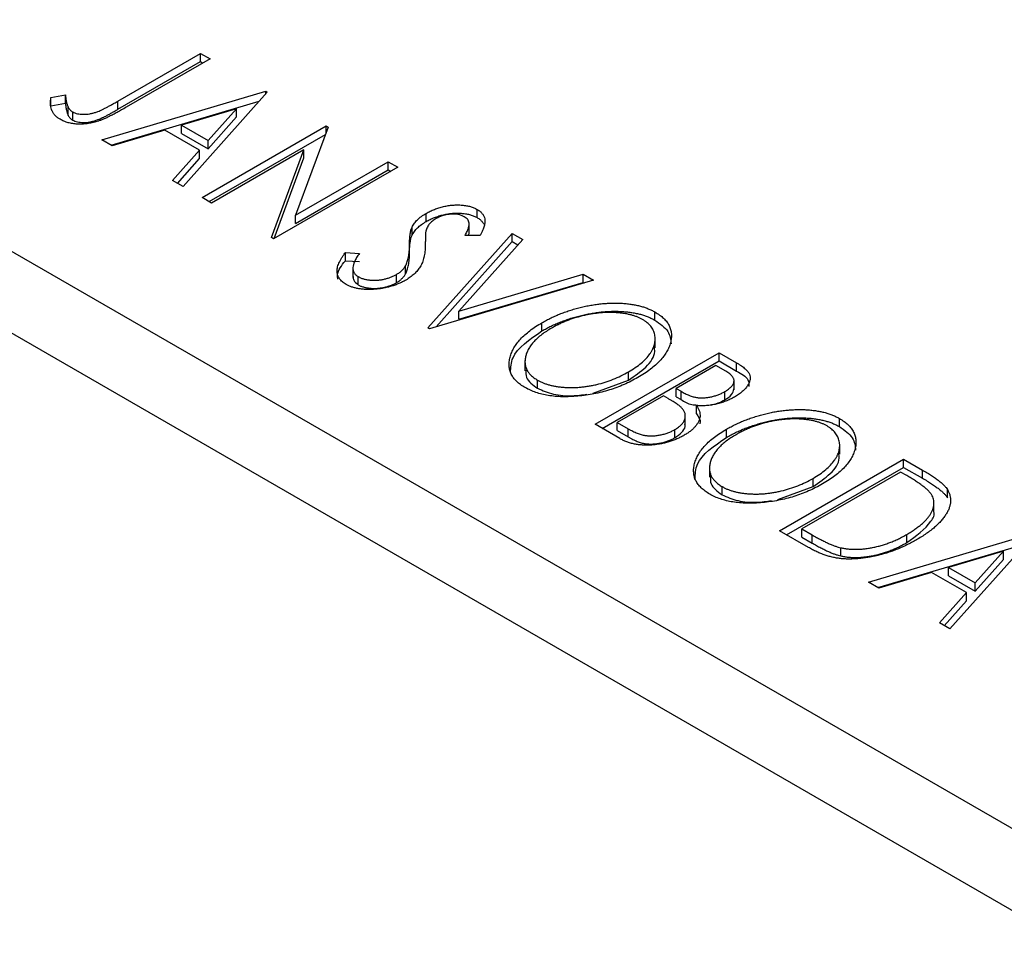
# Model space of a CAD drawing. Units: millimetres. Extents: x 15 to 459, y 5 to 292.
# Drawn here: x 104 to 124, y 86 to 105 of the extents above; entities that cross this region are included whole.
import ezdxf

# ---------------------------------------------------------------- set-up
doc = ezdxf.new("R2010")
doc.units = ezdxf.units.MM

msp = doc.modelspace()

# ---------------------------------------------------------------- linework, layer by layer
at = {"color": 7, "linetype": 'Continuous', "lineweight": 25}
for p, q in [((40.937, 136.568), (126.497, 87.187)), ((40.23, 135.343), (125.79, 85.962)), ((106.23, 103.105), (107.877, 104.056)), ((106.23, 102.942), (107.877, 103.892)), ((108.067, 103.946), (106.396, 102.981)), ((107.877, 104.056), (108.067, 103.946)), ((107.877, 103.892), (107.877, 104.056)), ((107.877, 103.892), (107.926, 103.864)), ((105.91, 102.334), (109.178, 103.305)), ((109.178, 103.305), (109.209, 103.286)), ((109.178, 103.251), (109.178, 103.305)), ((104.894, 103.177), (105.181, 103.231)), ((104.894, 103.013), (104.894, 103.177)), ((105.181, 103.067), (105.181, 103.231)), ((106.23, 102.942), (106.23, 103.105)), ((109.209, 103.286), (107.528, 101.4)), ((104.894, 103.013), (105.181, 103.067)), ((105.239, 102.819), (105.239, 102.982)), ((106.096, 102.226), (109.045, 103.102)), ((108.596, 102.951), (107.5, 102.625)), ((108.032, 102.318), (108.596, 102.951)), ((108.596, 102.788), (108.596, 102.951)), ((105.328, 102.726), (105.328, 102.89)), ((108.032, 102.155), (108.596, 102.788)), ((107.164, 102.526), (106.117, 102.215)), ((107.859, 102.124), (107.164, 102.526)), ((107.5, 102.462), (107.5, 102.625)), ((107.5, 102.625), (108.032, 102.318)), ((107.909, 101.18), (110.383, 102.609)), ((110.424, 102.586), (109.775, 100.829)), ((110.383, 102.609), (110.424, 102.586)), ((110.383, 102.477), (110.383, 102.609)), ((106.117, 102.215), (105.91, 102.334)), ((107.5, 102.462), (108.032, 102.155)), ((108.05, 101.099), (110.369, 102.437)), ((107.321, 101.52), (107.859, 102.124)), ((107.859, 101.961), (107.859, 102.124)), ((108.032, 102.155), (108.032, 102.318)), ((109.94, 102.133), (108.099, 101.071)), ((109.293, 100.381), (109.94, 102.133)), ((109.94, 101.97), (109.94, 102.133)), ((107.417, 101.464), (107.859, 101.961)), ((109.346, 100.362), (109.94, 101.97)), ((111.811, 101.785), (109.336, 100.356)), ((109.775, 100.829), (111.621, 101.895)), ((109.775, 100.666), (111.621, 101.731)), ((111.621, 101.895), (111.811, 101.785)), ((111.621, 101.731), (111.621, 101.895)), ((111.621, 101.731), (111.67, 101.703)), ((107.528, 101.4), (107.321, 101.52)), ((108.099, 101.071), (107.909, 101.18)), ((113.396, 100.78), (113.396, 100.944)), ((109.775, 100.666), (109.775, 100.829)), ((112.376, 100.702), (112.376, 100.865)), ((112.097, 100.428), (112.097, 100.592)), ((113.236, 100.472), (113.236, 100.676)), ((109.336, 100.356), (109.293, 100.381)), ((112.414, 98.58), (114.096, 100.466)), ((113.455, 100.426), (113.154, 100.424)), ((114.096, 100.466), (114.303, 100.347)), ((114.096, 100.303), (114.096, 100.466)), ((112.046, 100.069), (112.046, 100.232)), ((112.578, 98.601), (114.096, 100.303)), ((114.303, 100.347), (113.027, 98.916)), ((114.096, 100.303), (114.207, 100.239)), ((110.766, 100.083), (111.046, 100.066)), ((110.766, 99.919), (110.766, 100.083)), ((110.766, 99.919), (111.046, 99.902)), ((110.917, 99.79), (110.917, 99.586)), ((111.967, 99.659), (111.967, 99.822)), ((111.021, 99.441), (111.021, 99.604)), ((111.786, 99.483), (111.786, 99.646)), ((113.027, 98.916), (115.507, 99.652)), ((115.507, 99.652), (115.714, 99.532)), ((115.507, 99.489), (115.507, 99.652)), ((115.714, 99.532), (112.446, 98.562)), ((113.027, 98.752), (115.507, 99.489)), ((115.507, 99.489), (115.527, 99.477)), ((113.027, 98.752), (113.027, 98.916)), ((116.939, 98.735), (116.939, 98.898)), ((114.688, 98.52), (114.688, 98.684)), ((112.446, 98.562), (112.414, 98.58)), ((116.946, 98.182), (116.946, 98.387)), ((115.746, 96.657), (118.221, 98.086)), ((118.221, 98.086), (118.571, 97.884)), ((118.221, 97.922), (118.221, 98.086)), ((114.349, 97.927), (114.349, 97.723)), ((115.887, 96.576), (118.221, 97.922)), ((118.157, 97.829), (117.364, 97.372)), ((118.354, 97.715), (118.157, 97.829)), ((118.221, 97.922), (118.571, 97.72)), ((118.571, 97.72), (118.571, 97.884)), ((116.413, 97.539), (116.413, 97.702)), ((114.6, 97.375), (114.6, 97.538)), ((115.709, 97.28), (116.413, 97.539)), ((118.519, 97.343), (118.519, 97.547)), ((117.11, 97.225), (116.19, 96.694)), ((117.206, 97.169), (117.11, 97.225)), ((117.364, 97.372), (117.461, 97.315)), ((117.364, 97.208), (117.364, 97.372)), ((117.461, 97.152), (117.461, 97.315)), ((118.333, 97.145), (118.333, 97.308)), ((117.364, 97.208), (117.461, 97.152)), ((117.769, 96.867), (117.769, 97.031)), ((117.547, 96.638), (117.547, 96.842)), ((116.24, 96.372), (115.746, 96.657)), ((116.19, 96.694), (116.407, 96.568)), ((116.19, 96.531), (116.19, 96.694)), ((120.62, 96.611), (120.62, 96.774)), ((116.19, 96.531), (116.407, 96.405)), ((116.407, 96.405), (116.407, 96.568)), ((117.337, 96.387), (117.337, 96.55)), ((118.368, 96.396), (118.368, 96.559)), ((120.626, 96.058), (120.626, 96.262)), ((119.426, 94.533), (121.901, 95.961)), ((121.901, 95.961), (122.276, 95.745)), ((121.901, 95.798), (121.901, 95.961)), ((118.03, 95.803), (118.03, 95.599)), ((119.568, 94.451), (121.901, 95.798)), ((121.838, 95.705), (119.87, 94.57)), ((121.963, 95.633), (121.838, 95.705)), ((121.901, 95.798), (122.276, 95.582)), ((122.276, 95.582), (122.276, 95.745)), ((120.094, 95.414), (120.094, 95.578)), ((118.28, 95.251), (118.28, 95.414)), ((119.389, 95.156), (120.094, 95.414)), ((122.776, 95.19), (122.776, 95.354)), ((122.506, 94.902), (122.506, 95.106)), ((120.001, 94.201), (119.426, 94.533)), ((119.87, 94.57), (120.075, 94.452)), ((119.87, 94.406), (119.87, 94.57)), ((121.203, 93.508), (124.471, 94.478)), ((119.87, 94.406), (120.075, 94.288)), ((120.075, 94.288), (120.075, 94.452)), ((121.39, 93.4), (124.338, 94.275)), ((121.966, 94.297), (121.966, 94.46)), ((124.503, 94.46), (122.821, 92.574)), ((120.647, 94.031), (120.647, 94.194)), ((123.89, 94.125), (122.793, 93.799)), ((123.325, 93.491), (123.89, 94.125)), ((123.89, 93.961), (123.89, 94.125)), ((123.325, 93.328), (123.89, 93.961)), ((122.458, 93.699), (121.41, 93.388)), ((123.153, 93.298), (122.458, 93.699)), ((122.793, 93.635), (122.793, 93.799)), ((122.793, 93.799), (123.325, 93.491)), ((121.41, 93.388), (121.203, 93.508)), ((122.793, 93.635), (123.325, 93.328)), ((123.325, 93.328), (123.325, 93.491)), ((122.614, 92.693), (123.153, 93.298)), ((123.153, 93.135), (123.153, 93.298)), ((122.71, 92.638), (123.153, 93.135)), ((122.821, 92.574), (122.614, 92.693))]:
    msp.add_line(p, q, dxfattribs=at)
for points, knots in [([(105.076, 102.742), (105.058, 102.753), (105.022, 102.776), (104.978, 102.816), (104.942, 102.86), (104.914, 102.909), (104.896, 102.964), (104.885, 103.027), (104.885, 103.099), (104.891, 103.15), (104.894, 103.177)], [0, 0, 0, 0, 0.100052, 0.201191, 0.305313, 0.41416, 0.534113, 0.670989, 0.826377, 1, 1, 1, 1]), ([(105.181, 103.231), (105.184, 103.205), (105.189, 103.158), (105.201, 103.091), (105.217, 103.033), (105.232, 102.998), (105.239, 102.982)], [0, 0, 0, 0, 0.303885, 0.570987, 0.8031577, 1, 1, 1, 1]), ([(105.328, 102.89), (105.342, 102.882), (105.37, 102.868), (105.421, 102.853), (105.477, 102.844), (105.539, 102.841), (105.603, 102.843), (105.668, 102.851), (105.734, 102.865), (105.789, 102.882), (105.835, 102.9), (105.876, 102.917), (105.922, 102.939), (105.974, 102.964), (106.031, 102.994), (106.093, 103.027), (106.16, 103.065), (106.206, 103.091), (106.23, 103.105)], [0, 0, 0, 0, 0.051435, 0.103062, 0.156415, 0.213478, 0.273136, 0.334047, 0.398381, 0.466818, 0.505819, 0.553, 0.607723, 0.670125, 0.740838, 0.819261, 0.905424, 1, 1, 1, 1]), ([(106.396, 102.981), (106.365, 102.963), (106.306, 102.929), (106.217, 102.881), (106.136, 102.838), (106.061, 102.8), (105.991, 102.767), (105.927, 102.739), (105.869, 102.716), (105.801, 102.692), (105.719, 102.671), (105.62, 102.653), (105.521, 102.644), (105.423, 102.645), (105.327, 102.653), (105.236, 102.673), (105.15, 102.702), (105.101, 102.728), (105.076, 102.742)], [0, 0, 0, 0, 0.083898, 0.161098, 0.232054, 0.296367, 0.353643, 0.404785, 0.450012, 0.488423, 0.557422, 0.622846, 0.686377, 0.748874, 0.810625, 0.871853, 0.934312, 1, 1, 1, 1]), ([(105.181, 103.067), (105.184, 103.042), (105.189, 102.994), (105.201, 102.927), (105.217, 102.87), (105.232, 102.835), (105.239, 102.819)], [0, 0, 0, 0, 0.303885, 0.570987, 0.8031577, 1, 1, 1, 1]), ([(105.239, 102.982), (105.244, 102.973), (105.253, 102.955), (105.274, 102.931), (105.298, 102.908), (105.318, 102.896), (105.328, 102.89)], [0, 0, 0, 0, 0.270066, 0.521927, 0.765508, 1, 1, 1, 1]), ([(105.328, 102.726), (105.342, 102.719), (105.37, 102.705), (105.421, 102.69), (105.477, 102.681), (105.539, 102.677), (105.603, 102.68), (105.668, 102.688), (105.734, 102.702), (105.789, 102.719), (105.835, 102.737), (105.876, 102.754), (105.922, 102.776), (105.974, 102.801), (106.031, 102.83), (106.093, 102.864), (106.16, 102.902), (106.206, 102.928), (106.23, 102.942)], [0, 0, 0, 0, 0.051435, 0.103062, 0.156415, 0.213478, 0.273136, 0.334047, 0.398381, 0.466818, 0.505819, 0.553, 0.607723, 0.670125, 0.740838, 0.819261, 0.905424, 1, 1, 1, 1]), ([(105.239, 102.819), (105.244, 102.81), (105.253, 102.792), (105.274, 102.767), (105.298, 102.745), (105.318, 102.732), (105.328, 102.726)], [0, 0, 0, 0, 0.270066, 0.521927, 0.765508, 1, 1, 1, 1]), ([(112.376, 100.865), (112.403, 100.88), (112.455, 100.909), (112.542, 100.946), (112.632, 100.977), (112.724, 101.002), (112.818, 101.021), (112.911, 101.032), (113.004, 101.035), (113.095, 101.031), (113.181, 101.02), (113.261, 101.002), (113.333, 100.976), (113.375, 100.954), (113.396, 100.944)], [0, 0, 0, 0, 0.097059, 0.191313, 0.282406, 0.371907, 0.45836, 0.541592, 0.622014, 0.701694, 0.778651, 0.852868, 0.926101, 1, 1, 1, 1]), ([(113.396, 100.944), (113.416, 100.931), (113.456, 100.905), (113.5, 100.859), (113.533, 100.808), (113.547, 100.762), (113.552, 100.721), (113.551, 100.688), (113.545, 100.651), (113.535, 100.612), (113.522, 100.569), (113.504, 100.524), (113.481, 100.476), (113.464, 100.443), (113.455, 100.426)], [0, 0, 0, 0, 0.0950126, 0.1893898, 0.287325, 0.3905088, 0.4465838, 0.5077709, 0.574434, 0.6473547, 0.7265429, 0.8112863, 0.9023753, 1, 1, 1, 1]), ([(112.097, 100.592), (112.111, 100.617), (112.139, 100.668), (112.202, 100.739), (112.28, 100.806), (112.344, 100.846), (112.376, 100.865)], [0, 0, 0, 0, 0.250267, 0.49735, 0.746242, 1, 1, 1, 1]), ([(112.577, 100.762), (112.551, 100.746), (112.5, 100.714), (112.452, 100.667), (112.421, 100.626), (112.4, 100.591), (112.384, 100.552), (112.376, 100.525), (112.372, 100.511)], [0, 0, 0, 0, 0.229764, 0.456907, 0.576581, 0.705945, 0.846668, 1, 1, 1, 1]), ([(112.376, 100.702), (112.403, 100.717), (112.455, 100.746), (112.542, 100.783), (112.632, 100.814), (112.724, 100.839), (112.818, 100.857), (112.911, 100.868), (113.004, 100.872), (113.095, 100.867), (113.181, 100.856), (113.261, 100.838), (113.333, 100.813), (113.375, 100.791), (113.396, 100.78)], [0, 0, 0, 0, 0.097059, 0.191313, 0.282406, 0.371907, 0.45836, 0.541592, 0.622014, 0.701694, 0.778651, 0.852868, 0.926101, 1, 1, 1, 1]), ([(113.139, 100.798), (113.121, 100.808), (113.084, 100.827), (113.017, 100.845), (112.945, 100.853), (112.868, 100.851), (112.79, 100.841), (112.714, 100.823), (112.642, 100.796), (112.599, 100.773), (112.577, 100.762)], [0, 0, 0, 0, 0.1183892, 0.2319038, 0.3449826, 0.4668038, 0.5946941, 0.7232197, 0.8574519, 1, 1, 1, 1]), ([(113.154, 100.424), (113.161, 100.438), (113.175, 100.464), (113.193, 100.503), (113.208, 100.538), (113.219, 100.571), (113.228, 100.6), (113.234, 100.627), (113.237, 100.651), (113.235, 100.678), (113.226, 100.709), (113.208, 100.743), (113.179, 100.773), (113.153, 100.79), (113.139, 100.798)], [0, 0, 0, 0, 0.10972, 0.210378, 0.302931, 0.386589, 0.463158, 0.531096, 0.591419, 0.643672, 0.738488, 0.827042, 0.91343, 1, 1, 1, 1]), ([(113.396, 100.78), (113.416, 100.767), (113.456, 100.742), (113.499, 100.697), (113.52, 100.665), (113.528, 100.649)], [0, 0, 0, 0, 0.0950126, 0.1893898, 0.28, 0.28, 0.28, 0.28]), ([(112.046, 100.232), (112.046, 100.254), (112.046, 100.295), (112.051, 100.353), (112.054, 100.406), (112.06, 100.454), (112.067, 100.496), (112.074, 100.533), (112.085, 100.564), (112.093, 100.583), (112.097, 100.592)], [0, 0, 0, 0, 0.177356, 0.339757, 0.487156, 0.618928, 0.736628, 0.838759, 0.926646, 1, 1, 1, 1]), ([(112.097, 100.428), (112.111, 100.454), (112.139, 100.505), (112.202, 100.576), (112.28, 100.643), (112.344, 100.682), (112.376, 100.702)], [0, 0, 0, 0, 0.250267, 0.49735, 0.746242, 1, 1, 1, 1]), ([(112.046, 100.069), (112.046, 100.09), (112.046, 100.131), (112.051, 100.19), (112.054, 100.243), (112.06, 100.291), (112.067, 100.333), (112.074, 100.37), (112.085, 100.401), (112.093, 100.42), (112.097, 100.428)], [0, 0, 0, 0, 0.177356, 0.339757, 0.487156, 0.618928, 0.736628, 0.838759, 0.926646, 1, 1, 1, 1]), ([(112.372, 100.511), (112.371, 100.506), (112.368, 100.494), (112.367, 100.473), (112.365, 100.447), (112.363, 100.415), (112.362, 100.378), (112.362, 100.334), (112.361, 100.286), (112.361, 100.251), (112.361, 100.233)], [0, 0, 0, 0, 0.0538728, 0.1280886, 0.2208069, 0.3361494, 0.4720177, 0.6274284, 0.8034225, 1, 1, 1, 1]), ([(113.216, 100.424), (113.226, 100.441), (113.24, 100.464), (113.233, 100.487), (113.232, 100.492)], [0, 0, 0, 0, 0.7622752, 1, 1, 1, 1]), ([(111.967, 99.822), (111.973, 99.835), (111.987, 99.861), (112.002, 99.903), (112.015, 99.949), (112.026, 99.998), (112.035, 100.051), (112.041, 100.108), (112.045, 100.169), (112.046, 100.211), (112.046, 100.232)], [0, 0, 0, 0, 0.095493, 0.198883, 0.310442, 0.430388, 0.55965, 0.697597, 0.844348, 1, 1, 1, 1]), ([(112.361, 100.233), (112.36, 100.211), (112.359, 100.167), (112.354, 100.104), (112.346, 100.045), (112.335, 99.989), (112.321, 99.937), (112.304, 99.888), (112.284, 99.843), (112.254, 99.788), (112.207, 99.725), (112.142, 99.655), (112.064, 99.591), (112.004, 99.553), (111.973, 99.534)], [0, 0, 0, 0, 0.088468, 0.172066, 0.251257, 0.325792, 0.395693, 0.461503, 0.523099, 0.580483, 0.689546, 0.795368, 0.898366, 1, 1, 1, 1]), ([(110.781, 99.449), (110.767, 99.458), (110.741, 99.474), (110.706, 99.501), (110.676, 99.529), (110.651, 99.56), (110.631, 99.592), (110.615, 99.625), (110.606, 99.66), (110.6, 99.697), (110.6, 99.737), (110.606, 99.779), (110.619, 99.823), (110.635, 99.87), (110.66, 99.919), (110.689, 99.972), (110.725, 100.026), (110.752, 100.063), (110.766, 100.083)], [0, 0, 0, 0, 0.050397, 0.100061, 0.148754, 0.198418, 0.248561, 0.299851, 0.35224, 0.407102, 0.464733, 0.52681, 0.592856, 0.66383, 0.740023, 0.821501, 0.907849, 1, 1, 1, 1]), ([(111.046, 100.066), (111.027, 100.039), (110.991, 99.988), (110.952, 99.914), (110.926, 99.846), (110.915, 99.785), (110.918, 99.73), (110.937, 99.681), (110.97, 99.638), (111.004, 99.615), (111.021, 99.604)], [0, 0, 0, 0, 0.176791, 0.335622, 0.477124, 0.602669, 0.714215, 0.815248, 0.90894, 1, 1, 1, 1]), ([(111.967, 99.659), (111.973, 99.672), (111.987, 99.698), (112.002, 99.74), (112.015, 99.786), (112.026, 99.835), (112.035, 99.888), (112.041, 99.945), (112.045, 100.006), (112.046, 100.047), (112.046, 100.069)], [0, 0, 0, 0, 0.095493, 0.198883, 0.310442, 0.430388, 0.55965, 0.697597, 0.844348, 1, 1, 1, 1]), ([(110.617, 99.553), (110.613, 99.581), (110.599, 99.708), (110.693, 99.827), (110.766, 99.919)], [0, 0, 0, 0, 0.2198208, 1, 1, 1, 1]), ([(111.786, 99.646), (111.806, 99.659), (111.846, 99.683), (111.895, 99.726), (111.937, 99.772), (111.957, 99.806), (111.967, 99.822)], [0, 0, 0, 0, 0.2433694, 0.4888183, 0.7396777, 1, 1, 1, 1]), ([(110.923, 99.606), (110.923, 99.581), (110.921, 99.52), (110.984, 99.47), (111.021, 99.441)], [0, 0, 0, 0, 0.407327, 1, 1, 1, 1]), ([(111.021, 99.604), (111.037, 99.595), (111.069, 99.578), (111.126, 99.558), (111.189, 99.544), (111.256, 99.534), (111.326, 99.53), (111.397, 99.531), (111.468, 99.539), (111.538, 99.551), (111.606, 99.569), (111.67, 99.591), (111.732, 99.616), (111.768, 99.636), (111.786, 99.646)], [0, 0, 0, 0, 0.077427, 0.153531, 0.231944, 0.313368, 0.395727, 0.478237, 0.562085, 0.648431, 0.735536, 0.823, 0.910372, 1, 1, 1, 1]), ([(111.786, 99.483), (111.806, 99.495), (111.846, 99.52), (111.895, 99.563), (111.937, 99.609), (111.957, 99.642), (111.967, 99.659)], [0, 0, 0, 0, 0.2433694, 0.4888183, 0.7396777, 1, 1, 1, 1]), ([(111.973, 99.534), (111.951, 99.522), (111.906, 99.497), (111.834, 99.464), (111.76, 99.435), (111.683, 99.41), (111.604, 99.389), (111.522, 99.372), (111.438, 99.359), (111.352, 99.35), (111.267, 99.346), (111.185, 99.346), (111.107, 99.351), (111.033, 99.361), (110.963, 99.376), (110.897, 99.395), (110.836, 99.42), (110.799, 99.439), (110.781, 99.449)], [0, 0, 0, 0, 0.070714, 0.139665, 0.206788, 0.273068, 0.338308, 0.40365, 0.468865, 0.535137, 0.599889, 0.661417, 0.720303, 0.77665, 0.83234, 0.887207, 0.942959, 1, 1, 1, 1]), ([(111.021, 99.441), (111.037, 99.432), (111.069, 99.415), (111.126, 99.395), (111.189, 99.381), (111.256, 99.371), (111.326, 99.367), (111.397, 99.368), (111.468, 99.376), (111.538, 99.388), (111.606, 99.406), (111.67, 99.427), (111.732, 99.453), (111.768, 99.473), (111.786, 99.483)], [0, 0, 0, 0, 0.077427, 0.153531, 0.231944, 0.313368, 0.395727, 0.478237, 0.562085, 0.648431, 0.735536, 0.823, 0.910372, 1, 1, 1, 1]), ([(114.688, 98.684), (114.717, 98.7), (114.777, 98.734), (114.87, 98.78), (114.965, 98.824), (115.062, 98.865), (115.162, 98.902), (115.264, 98.935), (115.368, 98.967), (115.475, 98.993), (115.581, 99.018), (115.687, 99.037), (115.792, 99.053), (115.895, 99.065), (115.997, 99.072), (116.098, 99.076), (116.198, 99.076), (116.296, 99.071), (116.391, 99.063), (116.482, 99.05), (116.57, 99.035), (116.652, 99.015), (116.731, 98.992), (116.805, 98.964), (116.876, 98.934), (116.918, 98.91), (116.939, 98.898)], [0, 0, 0, 0, 0.049491, 0.09825, 0.146382, 0.193955, 0.240898, 0.287561, 0.333976, 0.380176, 0.425729, 0.469864, 0.512723, 0.554199, 0.595011, 0.634993, 0.674501, 0.713545, 0.751906, 0.788854, 0.82491, 0.860426, 0.89515, 0.929882, 0.964948, 1, 1, 1, 1]), ([(114.688, 98.52), (114.717, 98.537), (114.777, 98.57), (114.87, 98.617), (114.965, 98.66), (115.062, 98.701), (115.162, 98.738), (115.264, 98.772), (115.368, 98.803), (115.475, 98.83), (115.581, 98.854), (115.687, 98.873), (115.792, 98.889), (115.895, 98.901), (115.997, 98.909), (116.098, 98.912), (116.198, 98.912), (116.296, 98.908), (116.391, 98.9), (116.482, 98.887), (116.57, 98.871), (116.652, 98.852), (116.731, 98.828), (116.805, 98.801), (116.876, 98.77), (116.918, 98.747), (116.939, 98.735)], [0, 0, 0, 0, 0.049491, 0.09825, 0.146382, 0.193955, 0.240898, 0.287561, 0.333976, 0.380176, 0.425729, 0.469864, 0.512723, 0.554199, 0.595011, 0.634993, 0.674501, 0.713545, 0.751906, 0.788854, 0.82491, 0.860426, 0.89515, 0.929882, 0.964948, 1, 1, 1, 1]), ([(116.694, 98.747), (116.677, 98.756), (116.644, 98.775), (116.587, 98.799), (116.528, 98.821), (116.464, 98.839), (116.397, 98.855), (116.327, 98.868), (116.252, 98.877), (116.174, 98.884), (116.094, 98.888), (116.013, 98.889), (115.931, 98.886), (115.849, 98.88), (115.766, 98.871), (115.682, 98.859), (115.598, 98.844), (115.513, 98.825), (115.429, 98.804), (115.346, 98.779), (115.264, 98.752), (115.184, 98.722), (115.105, 98.689), (115.028, 98.654), (114.952, 98.616), (114.904, 98.588), (114.879, 98.574)], [0, 0, 0, 0, 0.034536, 0.069039, 0.103363, 0.138175, 0.173746, 0.210021, 0.247551, 0.286547, 0.326447, 0.366228, 0.40632, 0.447119, 0.488565, 0.531117, 0.574335, 0.618974, 0.664537, 0.710261, 0.756387, 0.803627, 0.851168, 0.899794, 0.949262, 1, 1, 1, 1]), ([(116.939, 98.898), (116.972, 98.878), (117.036, 98.839), (117.115, 98.772), (117.179, 98.702), (117.226, 98.627), (117.257, 98.547), (117.271, 98.463), (117.27, 98.375), (117.253, 98.284), (117.222, 98.191), (117.175, 98.1), (117.115, 98.01), (117.041, 97.922), (116.953, 97.836), (116.85, 97.752), (116.734, 97.67), (116.647, 97.618), (116.603, 97.592)], [0, 0, 0, 0, 0.0561299, 0.1105423, 0.1644031, 0.2183634, 0.2738078, 0.3307108, 0.3904359, 0.4534175, 0.5182594, 0.5831124, 0.6486083, 0.7148607, 0.7830131, 0.8527594, 0.9251573, 1, 1, 1, 1]), ([(114.353, 97.388), (114.321, 97.408), (114.258, 97.446), (114.181, 97.512), (114.119, 97.582), (114.073, 97.656), (114.044, 97.735), (114.03, 97.819), (114.032, 97.907), (114.05, 97.998), (114.081, 98.091), (114.127, 98.182), (114.187, 98.272), (114.259, 98.359), (114.346, 98.444), (114.447, 98.526), (114.56, 98.607), (114.645, 98.658), (114.688, 98.684)], [0, 0, 0, 0, 0.055605, 0.109542, 0.16317, 0.217192, 0.272512, 0.329972, 0.390523, 0.454206, 0.519728, 0.585017, 0.650945, 0.717457, 0.785174, 0.854553, 0.926045, 1, 1, 1, 1]), ([(116.413, 97.702), (116.46, 97.73), (116.55, 97.785), (116.668, 97.874), (116.765, 97.967), (116.831, 98.047), (116.873, 98.111), (116.898, 98.16), (116.919, 98.208), (116.933, 98.255), (116.943, 98.303), (116.946, 98.35), (116.946, 98.397), (116.938, 98.443), (116.926, 98.489), (116.908, 98.532), (116.886, 98.573), (116.858, 98.613), (116.825, 98.65), (116.786, 98.684), (116.744, 98.717), (116.711, 98.737), (116.694, 98.747)], [0, 0, 0, 0, 0.099426, 0.194768, 0.28668, 0.376772, 0.420909, 0.463945, 0.506025, 0.547504, 0.588148, 0.628562, 0.668698, 0.708755, 0.748142, 0.786074, 0.823067, 0.859059, 0.894631, 0.929728, 0.964673, 1, 1, 1, 1]), ([(116.939, 98.735), (117.042, 98.663), (117.237, 98.525), (117.254, 98.348), (117.263, 98.263)], [0, 0, 0, 0, 0.523477, 1, 1, 1, 1]), ([(114.061, 97.688), (114.066, 97.789), (114.079, 98.104), (114.441, 98.352), (114.688, 98.52)], [0, 0, 0, 0, 0.319686, 1, 1, 1, 1]), ([(114.879, 98.574), (114.844, 98.553), (114.775, 98.512), (114.683, 98.447), (114.601, 98.38), (114.531, 98.311), (114.472, 98.241), (114.424, 98.169), (114.388, 98.096), (114.363, 98.022), (114.349, 97.949), (114.348, 97.879), (114.359, 97.812), (114.381, 97.75), (114.417, 97.691), (114.466, 97.636), (114.525, 97.584), (114.575, 97.554), (114.6, 97.538)], [0, 0, 0, 0, 0.075361, 0.147914, 0.218029, 0.286789, 0.35362, 0.419652, 0.485055, 0.550628, 0.614346, 0.674512, 0.731484, 0.786421, 0.839763, 0.892584, 0.945859, 1, 1, 1, 1]), ([(116.413, 97.539), (116.535, 97.621), (116.779, 97.786), (116.955, 98.03), (116.932, 98.17), (116.926, 98.202)], [0, 0, 0, 0, 0.436664, 0.872146, 1, 1, 1, 1]), ([(118.571, 97.884), (118.588, 97.874), (118.621, 97.854), (118.665, 97.824), (118.705, 97.795), (118.739, 97.766), (118.77, 97.738), (118.793, 97.71), (118.812, 97.683), (118.83, 97.647), (118.841, 97.601), (118.84, 97.544), (118.821, 97.485), (118.789, 97.425), (118.743, 97.365), (118.683, 97.308), (118.612, 97.252), (118.556, 97.218), (118.527, 97.201)], [0, 0, 0, 0, 0.053888, 0.10427, 0.151756, 0.196564, 0.238657, 0.278631, 0.316453, 0.351927, 0.421864, 0.494038, 0.569498, 0.650375, 0.734658, 0.820224, 0.908728, 1, 1, 1, 1]), ([(114.369, 97.744), (114.366, 97.692), (114.355, 97.555), (114.506, 97.444), (114.6, 97.375)], [0, 0, 0, 0, 0.373474, 1, 1, 1, 1]), ([(114.6, 97.538), (114.618, 97.528), (114.653, 97.509), (114.711, 97.483), (114.771, 97.461), (114.836, 97.442), (114.903, 97.425), (114.974, 97.411), (115.049, 97.402), (115.126, 97.394), (115.205, 97.39), (115.285, 97.389), (115.366, 97.391), (115.448, 97.397), (115.53, 97.406), (115.614, 97.418), (115.698, 97.433), (115.811, 97.458), (115.951, 97.497), (116.112, 97.554), (116.268, 97.622), (116.364, 97.675), (116.413, 97.702)], [0, 0, 0, 0, 0.036216, 0.071656, 0.107284, 0.142711, 0.178744, 0.21543, 0.252732, 0.291276, 0.330419, 0.369913, 0.409443, 0.449922, 0.491124, 0.533328, 0.576494, 0.621079, 0.711777, 0.804654, 0.900291, 1, 1, 1, 1]), ([(118.333, 97.308), (118.359, 97.324), (118.408, 97.354), (118.465, 97.405), (118.503, 97.457), (118.518, 97.501), (118.52, 97.535), (118.513, 97.561), (118.503, 97.587), (118.484, 97.613), (118.462, 97.639), (118.432, 97.665), (118.396, 97.691), (118.368, 97.707), (118.354, 97.715)], [0, 0, 0, 0, 0.140733, 0.268453, 0.386642, 0.498468, 0.553662, 0.60933, 0.666135, 0.725566, 0.787536, 0.853855, 0.92452, 1, 1, 1, 1]), ([(118.571, 97.72), (118.665, 97.666), (118.817, 97.579), (118.813, 97.459), (118.812, 97.414)], [0, 0, 0, 0, 0.622793, 1, 1, 1, 1]), ([(116.603, 97.592), (116.558, 97.567), (116.469, 97.517), (116.327, 97.451), (116.182, 97.391), (116.034, 97.341), (115.882, 97.298), (115.726, 97.263), (115.567, 97.236), (115.407, 97.217), (115.248, 97.207), (115.096, 97.205), (114.951, 97.213), (114.814, 97.229), (114.686, 97.256), (114.565, 97.29), (114.453, 97.334), (114.386, 97.37), (114.353, 97.388)], [0, 0, 0, 0, 0.074828, 0.147196, 0.217172, 0.285479, 0.35221, 0.41818, 0.483745, 0.549133, 0.612828, 0.673188, 0.730249, 0.785307, 0.838904, 0.891917, 0.945407, 1, 1, 1, 1]), ([(114.6, 97.375), (114.701, 97.331), (114.904, 97.242), (115.268, 97.214), (115.487, 97.243), (115.582, 97.256)], [0, 0, 0, 0, 0.358873, 0.718946, 1, 1, 1, 1]), ([(117.461, 97.315), (117.489, 97.3), (117.542, 97.271), (117.622, 97.234), (117.697, 97.208), (117.768, 97.191), (117.838, 97.184), (117.908, 97.184), (117.981, 97.19), (118.056, 97.203), (118.13, 97.221), (118.201, 97.245), (118.27, 97.273), (118.311, 97.296), (118.333, 97.308)], [0, 0, 0, 0, 0.116848, 0.218322, 0.304985, 0.378255, 0.446139, 0.515856, 0.588297, 0.666537, 0.747171, 0.828922, 0.912495, 1, 1, 1, 1]), ([(118.333, 97.145), (118.385, 97.177), (118.486, 97.24), (118.505, 97.324), (118.514, 97.364)], [0, 0, 0, 0, 0.524158, 1, 1, 1, 1]), ([(117.48, 96.978), (117.474, 96.984), (117.463, 96.997), (117.44, 97.016), (117.414, 97.037), (117.381, 97.06), (117.345, 97.085), (117.303, 97.112), (117.257, 97.14), (117.223, 97.159), (117.206, 97.169)], [0, 0, 0, 0, 0.0811778, 0.1741609, 0.2793292, 0.3985584, 0.5289391, 0.6735815, 0.8295189, 1, 1, 1, 1]), ([(117.461, 97.152), (117.527, 97.109), (117.617, 97.051), (117.746, 97.043), (117.78, 97.041)], [0, 0, 0, 0, 0.7335028, 1, 1, 1, 1]), ([(117.769, 97.031), (117.781, 97.011), (117.805, 96.974), (117.828, 96.917), (117.841, 96.864), (117.843, 96.814), (117.834, 96.765), (117.816, 96.716), (117.788, 96.668), (117.753, 96.62), (117.708, 96.572), (117.656, 96.526), (117.595, 96.482), (117.55, 96.454), (117.527, 96.44)], [0, 0, 0, 0, 0.096794, 0.185514, 0.268086, 0.344617, 0.41935, 0.495345, 0.573954, 0.655033, 0.738554, 0.823572, 0.910472, 1, 1, 1, 1]), ([(118.527, 97.201), (118.5, 97.185), (118.445, 97.155), (118.355, 97.117), (118.262, 97.084), (118.166, 97.059), (118.068, 97.039), (117.968, 97.028), (117.868, 97.025), (117.802, 97.029), (117.769, 97.031)], [0, 0, 0, 0, 0.137217, 0.269056, 0.396616, 0.522262, 0.644882, 0.764487, 0.881581, 1, 1, 1, 1]), ([(118.067, 97.049), (118.098, 97.054), (118.2, 97.072), (118.278, 97.115), (118.333, 97.145)], [0, 0, 0, 0, 0.3040006, 1, 1, 1, 1]), ([(117.337, 96.55), (117.361, 96.565), (117.41, 96.596), (117.468, 96.647), (117.51, 96.701), (117.538, 96.757), (117.55, 96.814), (117.544, 96.87), (117.522, 96.926), (117.494, 96.96), (117.48, 96.978)], [0, 0, 0, 0, 0.135317, 0.264341, 0.389264, 0.514036, 0.636655, 0.75563, 0.875742, 1, 1, 1, 1]), ([(117.769, 96.867), (117.81, 96.809), (117.858, 96.743), (117.837, 96.676), (117.834, 96.668)], [0, 0, 0, 0, 0.883517, 1, 1, 1, 1]), ([(118.368, 96.559), (118.398, 96.576), (118.457, 96.61), (118.55, 96.656), (118.646, 96.7), (118.742, 96.74), (118.842, 96.777), (118.945, 96.811), (119.049, 96.842), (119.155, 96.869), (119.261, 96.893), (119.368, 96.913), (119.472, 96.928), (119.576, 96.94), (119.678, 96.948), (119.779, 96.952), (119.879, 96.951), (119.977, 96.947), (120.072, 96.939), (120.163, 96.926), (120.25, 96.911), (120.333, 96.891), (120.412, 96.868), (120.485, 96.84), (120.556, 96.81), (120.599, 96.786), (120.62, 96.774)], [0, 0, 0, 0, 0.049491, 0.09825, 0.146382, 0.193955, 0.240898, 0.287561, 0.333976, 0.380176, 0.425729, 0.469864, 0.512723, 0.554199, 0.595011, 0.634993, 0.674501, 0.713545, 0.751906, 0.788854, 0.82491, 0.860426, 0.89515, 0.929882, 0.964948, 1, 1, 1, 1]), ([(117.337, 96.387), (117.385, 96.42), (117.483, 96.486), (117.548, 96.586), (117.542, 96.644), (117.54, 96.658)], [0, 0, 0, 0, 0.428832, 0.857337, 1, 1, 1, 1]), ([(118.368, 96.396), (118.398, 96.413), (118.457, 96.446), (118.55, 96.493), (118.646, 96.536), (118.742, 96.577), (118.842, 96.614), (118.945, 96.648), (119.049, 96.679), (119.155, 96.706), (119.261, 96.73), (119.368, 96.749), (119.472, 96.765), (119.576, 96.777), (119.678, 96.784), (119.779, 96.788), (119.879, 96.788), (119.977, 96.783), (120.072, 96.775), (120.163, 96.763), (120.25, 96.747), (120.333, 96.727), (120.412, 96.704), (120.485, 96.677), (120.556, 96.646), (120.599, 96.623), (120.62, 96.611)], [0, 0, 0, 0, 0.049491, 0.09825, 0.146382, 0.193955, 0.240898, 0.287561, 0.333976, 0.380176, 0.425729, 0.469864, 0.512723, 0.554199, 0.595011, 0.634993, 0.674501, 0.713545, 0.751906, 0.788854, 0.82491, 0.860426, 0.89515, 0.929882, 0.964948, 1, 1, 1, 1]), ([(120.375, 96.623), (120.358, 96.632), (120.324, 96.651), (120.268, 96.675), (120.208, 96.697), (120.145, 96.715), (120.078, 96.731), (120.007, 96.744), (119.933, 96.753), (119.855, 96.76), (119.774, 96.764), (119.693, 96.765), (119.612, 96.762), (119.529, 96.756), (119.446, 96.747), (119.363, 96.735), (119.278, 96.719), (119.194, 96.701), (119.109, 96.68), (119.027, 96.655), (118.945, 96.628), (118.865, 96.598), (118.786, 96.565), (118.709, 96.529), (118.633, 96.491), (118.584, 96.464), (118.56, 96.45)], [0, 0, 0, 0, 0.034536, 0.069039, 0.103363, 0.138175, 0.173746, 0.210021, 0.247551, 0.286547, 0.326447, 0.366228, 0.40632, 0.447119, 0.488565, 0.531117, 0.574335, 0.618974, 0.664537, 0.710261, 0.756387, 0.803627, 0.851168, 0.899794, 0.949262, 1, 1, 1, 1]), ([(120.62, 96.774), (120.653, 96.754), (120.716, 96.714), (120.796, 96.648), (120.859, 96.578), (120.906, 96.502), (120.937, 96.423), (120.952, 96.339), (120.95, 96.251), (120.934, 96.16), (120.903, 96.067), (120.856, 95.976), (120.796, 95.886), (120.721, 95.798), (120.634, 95.712), (120.53, 95.628), (120.414, 95.546), (120.328, 95.494), (120.284, 95.468)], [0, 0, 0, 0, 0.05613, 0.110542, 0.164403, 0.218363, 0.273808, 0.330711, 0.390436, 0.453418, 0.518259, 0.583112, 0.648608, 0.714861, 0.783013, 0.852759, 0.925157, 1, 1, 1, 1]), ([(117.527, 96.44), (117.502, 96.426), (117.454, 96.4), (117.377, 96.364), (117.298, 96.332), (117.217, 96.306), (117.133, 96.283), (117.048, 96.265), (116.96, 96.252), (116.871, 96.243), (116.782, 96.239), (116.695, 96.242), (116.611, 96.249), (116.53, 96.262), (116.453, 96.281), (116.378, 96.306), (116.306, 96.335), (116.263, 96.36), (116.24, 96.372)], [0, 0, 0, 0, 0.0708258, 0.1390897, 0.2051771, 0.2695127, 0.3330117, 0.3956911, 0.4580546, 0.521009, 0.5829034, 0.6426175, 0.7008973, 0.7586301, 0.8162507, 0.8755263, 0.9364215, 1, 1, 1, 1]), ([(116.407, 96.568), (116.423, 96.56), (116.454, 96.543), (116.499, 96.518), (116.544, 96.498), (116.585, 96.48), (116.627, 96.465), (116.666, 96.451), (116.704, 96.442), (116.752, 96.433), (116.813, 96.426), (116.889, 96.425), (116.968, 96.431), (117.047, 96.444), (117.126, 96.462), (117.201, 96.486), (117.272, 96.515), (117.315, 96.538), (117.337, 96.55)], [0, 0, 0, 0, 0.061877, 0.119194, 0.17283, 0.222066, 0.267894, 0.310204, 0.349189, 0.384507, 0.453145, 0.522974, 0.597088, 0.675207, 0.755401, 0.835586, 0.916949, 1, 1, 1, 1]), ([(118.033, 95.264), (118.001, 95.284), (117.938, 95.322), (117.862, 95.388), (117.8, 95.458), (117.754, 95.532), (117.724, 95.611), (117.711, 95.695), (117.712, 95.783), (117.73, 95.874), (117.761, 95.967), (117.807, 96.058), (117.867, 96.147), (117.94, 96.235), (118.026, 96.32), (118.127, 96.402), (118.241, 96.483), (118.325, 96.534), (118.368, 96.559)], [0, 0, 0, 0, 0.055605, 0.109542, 0.16317, 0.217192, 0.272512, 0.329972, 0.390523, 0.454206, 0.519728, 0.585017, 0.650945, 0.717457, 0.785174, 0.854553, 0.926045, 1, 1, 1, 1]), ([(118.56, 96.45), (118.525, 96.429), (118.456, 96.388), (118.363, 96.322), (118.282, 96.255), (118.211, 96.187), (118.153, 96.117), (118.105, 96.045), (118.068, 95.972), (118.043, 95.898), (118.03, 95.825), (118.028, 95.755), (118.039, 95.688), (118.062, 95.625), (118.098, 95.567), (118.147, 95.512), (118.206, 95.46), (118.256, 95.429), (118.28, 95.414)], [0, 0, 0, 0, 0.075361, 0.147914, 0.218029, 0.286789, 0.35362, 0.419652, 0.485055, 0.550628, 0.614346, 0.674512, 0.731484, 0.786421, 0.839763, 0.892584, 0.945859, 1, 1, 1, 1]), ([(120.094, 95.578), (120.14, 95.606), (120.231, 95.661), (120.348, 95.75), (120.446, 95.843), (120.511, 95.922), (120.553, 95.987), (120.579, 96.035), (120.6, 96.083), (120.614, 96.131), (120.624, 96.178), (120.626, 96.226), (120.626, 96.273), (120.618, 96.319), (120.606, 96.364), (120.589, 96.408), (120.566, 96.449), (120.538, 96.488), (120.505, 96.525), (120.467, 96.56), (120.424, 96.593), (120.391, 96.613), (120.375, 96.623)], [0, 0, 0, 0, 0.099426, 0.194768, 0.28668, 0.376772, 0.420909, 0.463945, 0.506025, 0.547504, 0.588148, 0.628562, 0.668698, 0.708755, 0.748142, 0.786074, 0.823067, 0.859059, 0.894631, 0.929728, 0.964673, 1, 1, 1, 1]), ([(120.62, 96.611), (120.722, 96.539), (120.917, 96.401), (120.935, 96.223), (120.943, 96.139)], [0, 0, 0, 0, 0.523477, 1, 1, 1, 1]), ([(116.407, 96.405), (116.423, 96.396), (116.454, 96.379), (116.499, 96.355), (116.544, 96.335), (116.585, 96.316), (116.627, 96.301), (116.666, 96.288), (116.704, 96.279), (116.752, 96.269), (116.813, 96.263), (116.889, 96.262), (116.968, 96.268), (117.047, 96.281), (117.126, 96.299), (117.201, 96.323), (117.272, 96.352), (117.315, 96.375), (117.337, 96.387)], [0, 0, 0, 0, 0.061877, 0.119194, 0.17283, 0.222066, 0.267894, 0.310204, 0.349189, 0.384507, 0.453145, 0.522974, 0.597088, 0.675207, 0.755401, 0.835586, 0.916949, 1, 1, 1, 1]), ([(117.742, 95.564), (117.746, 95.665), (117.76, 95.98), (118.122, 96.228), (118.368, 96.396)], [0, 0, 0, 0, 0.319686, 1, 1, 1, 1]), ([(120.094, 95.414), (120.216, 95.497), (120.459, 95.662), (120.636, 95.906), (120.612, 96.046), (120.607, 96.078)], [0, 0, 0, 0, 0.436664, 0.872146, 1, 1, 1, 1]), ([(122.276, 95.745), (122.308, 95.726), (122.371, 95.689), (122.458, 95.635), (122.535, 95.582), (122.602, 95.532), (122.66, 95.484), (122.709, 95.439), (122.747, 95.396), (122.766, 95.367), (122.776, 95.354)], [0, 0, 0, 0, 0.162786, 0.314956, 0.455067, 0.585014, 0.703329, 0.812144, 0.910386, 1, 1, 1, 1]), ([(120.284, 95.468), (120.239, 95.442), (120.149, 95.393), (120.008, 95.326), (119.863, 95.267), (119.714, 95.216), (119.563, 95.173), (119.407, 95.139), (119.248, 95.112), (119.087, 95.093), (118.929, 95.083), (118.776, 95.081), (118.632, 95.089), (118.495, 95.105), (118.367, 95.131), (118.246, 95.166), (118.133, 95.21), (118.067, 95.246), (118.033, 95.264)], [0, 0, 0, 0, 0.074828, 0.147196, 0.217172, 0.285479, 0.35221, 0.41818, 0.483745, 0.549133, 0.612828, 0.673188, 0.730249, 0.785307, 0.838904, 0.891917, 0.945407, 1, 1, 1, 1]), ([(118.05, 95.619), (118.046, 95.568), (118.036, 95.431), (118.186, 95.32), (118.28, 95.251)], [0, 0, 0, 0, 0.373474, 1, 1, 1, 1]), ([(118.28, 95.414), (118.298, 95.404), (118.333, 95.385), (118.391, 95.359), (118.452, 95.337), (118.517, 95.317), (118.584, 95.301), (118.655, 95.287), (118.729, 95.277), (118.806, 95.27), (118.886, 95.266), (118.966, 95.265), (119.047, 95.267), (119.128, 95.272), (119.211, 95.282), (119.294, 95.294), (119.378, 95.309), (119.491, 95.334), (119.631, 95.372), (119.793, 95.43), (119.949, 95.498), (120.045, 95.551), (120.094, 95.578)], [0, 0, 0, 0, 0.036216, 0.071656, 0.107284, 0.142711, 0.178744, 0.21543, 0.252732, 0.291276, 0.330419, 0.369913, 0.409443, 0.449922, 0.491124, 0.533328, 0.576494, 0.621079, 0.711777, 0.804654, 0.900291, 1, 1, 1, 1]), ([(122.441, 95.277), (122.432, 95.289), (122.412, 95.314), (122.374, 95.352), (122.327, 95.392), (122.272, 95.435), (122.207, 95.481), (122.134, 95.53), (122.052, 95.581), (121.993, 95.615), (121.963, 95.633)], [0, 0, 0, 0, 0.086446, 0.182631, 0.289294, 0.408523, 0.538706, 0.68015, 0.833883, 1, 1, 1, 1]), ([(122.276, 95.582), (122.308, 95.563), (122.371, 95.526), (122.458, 95.471), (122.535, 95.419), (122.602, 95.369), (122.66, 95.321), (122.709, 95.276), (122.747, 95.233), (122.766, 95.204), (122.776, 95.19)], [0, 0, 0, 0, 0.162786, 0.314956, 0.455067, 0.585014, 0.703329, 0.812144, 0.910386, 1, 1, 1, 1]), ([(118.28, 95.251), (118.382, 95.206), (118.585, 95.118), (118.948, 95.089), (119.167, 95.119), (119.263, 95.132)], [0, 0, 0, 0, 0.358873, 0.718946, 1, 1, 1, 1]), ([(121.966, 94.46), (121.994, 94.477), (122.05, 94.51), (122.127, 94.562), (122.198, 94.614), (122.261, 94.666), (122.318, 94.719), (122.367, 94.772), (122.41, 94.825), (122.445, 94.879), (122.472, 94.932), (122.492, 94.984), (122.503, 95.036), (122.508, 95.086), (122.503, 95.136), (122.491, 95.184), (122.471, 95.231), (122.451, 95.261), (122.441, 95.277)], [0, 0, 0, 0, 0.077641, 0.152346, 0.224252, 0.294115, 0.362002, 0.427809, 0.492079, 0.554997, 0.61613, 0.674574, 0.731176, 0.786433, 0.840138, 0.893719, 0.946434, 1, 1, 1, 1]), ([(122.776, 95.354), (122.786, 95.335), (122.807, 95.297), (122.827, 95.239), (122.838, 95.179), (122.839, 95.119), (122.83, 95.057), (122.814, 94.993), (122.787, 94.929), (122.75, 94.863), (122.705, 94.797), (122.652, 94.732), (122.59, 94.667), (122.52, 94.602), (122.441, 94.538), (122.354, 94.475), (122.258, 94.411), (122.19, 94.371), (122.155, 94.35)], [0, 0, 0, 0, 0.052746, 0.105545, 0.158589, 0.212639, 0.267858, 0.324612, 0.383851, 0.445128, 0.508425, 0.572866, 0.638933, 0.706628, 0.776513, 0.848739, 0.923183, 1, 1, 1, 1]), ([(121.966, 94.297), (122.148, 94.429), (122.403, 94.612), (122.528, 94.854), (122.505, 94.921), (122.505, 94.922)], [0, 0, 0, 0, 0.712235, 0.993509, 1, 1, 1, 1]), ([(122.155, 94.35), (122.124, 94.333), (122.063, 94.299), (121.969, 94.251), (121.874, 94.206), (121.778, 94.165), (121.681, 94.129), (121.583, 94.095), (121.484, 94.065), (121.385, 94.04), (121.287, 94.018), (121.19, 94), (121.096, 93.987), (121.004, 93.976), (120.915, 93.97), (120.828, 93.968), (120.744, 93.969), (120.661, 93.975), (120.579, 93.985), (120.498, 94.001), (120.416, 94.021), (120.334, 94.047), (120.25, 94.078), (120.167, 94.114), (120.083, 94.155), (120.029, 94.186), (120.001, 94.201)], [0, 0, 0, 0, 0.052617, 0.103611, 0.153069, 0.201409, 0.248477, 0.294546, 0.3396, 0.383799, 0.426701, 0.467652, 0.507054, 0.544752, 0.581213, 0.616427, 0.65063, 0.683849, 0.71737, 0.752086, 0.788203, 0.826169, 0.866048, 0.908272, 0.952784, 1, 1, 1, 1]), ([(120.075, 94.452), (120.105, 94.435), (120.162, 94.402), (120.246, 94.357), (120.325, 94.317), (120.399, 94.282), (120.468, 94.253), (120.531, 94.228), (120.59, 94.208), (120.629, 94.199), (120.647, 94.194)], [0, 0, 0, 0, 0.171063, 0.328767, 0.472273, 0.603655, 0.721212, 0.825997, 0.918794, 1, 1, 1, 1]), ([(120.075, 94.288), (120.105, 94.271), (120.162, 94.239), (120.246, 94.194), (120.325, 94.154), (120.399, 94.119), (120.468, 94.089), (120.531, 94.064), (120.59, 94.045), (120.629, 94.035), (120.647, 94.031)], [0, 0, 0, 0, 0.171063, 0.328767, 0.472273, 0.603655, 0.721212, 0.825997, 0.918794, 1, 1, 1, 1]), ([(120.647, 94.194), (120.672, 94.189), (120.72, 94.18), (120.795, 94.169), (120.873, 94.164), (120.952, 94.162), (121.032, 94.165), (121.115, 94.172), (121.199, 94.183), (121.284, 94.198), (121.371, 94.217), (121.457, 94.24), (121.543, 94.267), (121.628, 94.298), (121.714, 94.332), (121.799, 94.371), (121.883, 94.414), (121.938, 94.445), (121.966, 94.46)], [0, 0, 0, 0, 0.052264, 0.104331, 0.156787, 0.209899, 0.264736, 0.321077, 0.37919, 0.439969, 0.502481, 0.566811, 0.633109, 0.701331, 0.771779, 0.844963, 0.921119, 1, 1, 1, 1]), ([(120.647, 94.031), (120.672, 94.026), (120.72, 94.016), (120.795, 94.006), (120.873, 94.001), (120.952, 93.999), (121.032, 94.002), (121.115, 94.009), (121.199, 94.019), (121.284, 94.035), (121.371, 94.053), (121.457, 94.076), (121.543, 94.104), (121.628, 94.135), (121.714, 94.169), (121.799, 94.208), (121.883, 94.251), (121.938, 94.282), (121.966, 94.297)], [0, 0, 0, 0, 0.052264, 0.104331, 0.156787, 0.209899, 0.264736, 0.321077, 0.37919, 0.439969, 0.502481, 0.566811, 0.633109, 0.701331, 0.771779, 0.844963, 0.921119, 1, 1, 1, 1])]:
    msp.add_open_spline(points, degree=3, knots=knots, dxfattribs=at)

doc.saveas('drawing.dxf')
